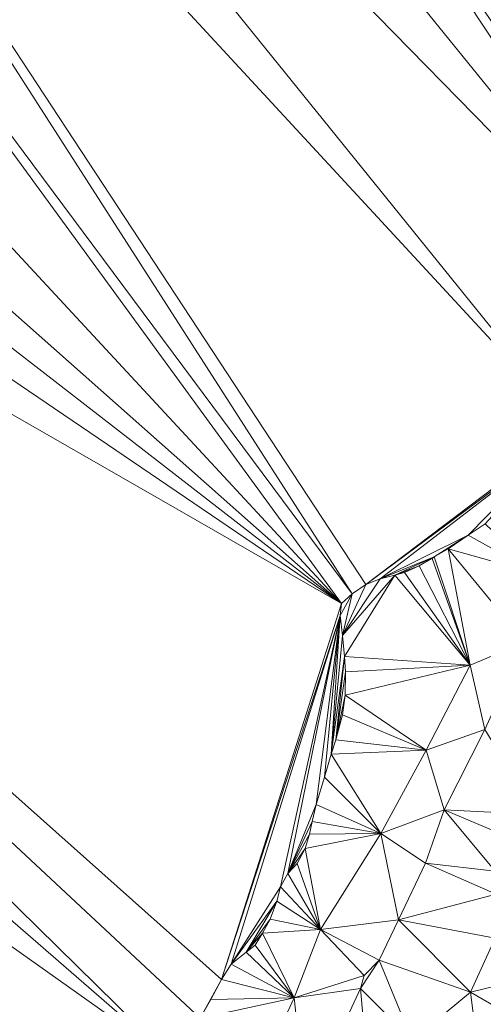
# Model space of a CAD drawing. Units: metres. Extents: x 298935 to 301869, y 5036537 to 5040011.
# Drawn here: x 301330 to 301383, y 5036978 to 5037092 of the extents above; entities that cross this region are included whole.
import ezdxf

# ---------------------------------------------------------------- set-up
doc = ezdxf.new("R2010")
doc.units = ezdxf.units.M
doc.header["$MEASUREMENT"] = 0
doc.layers.add('DTM', color=7, linetype='Continuous', lineweight=0)

msp = doc.modelspace()

# ---------------------------------------------------------------- linework, layer by layer
at = {"layer": 'DTM', "color": 7, "linetype": 'Continuous', "lineweight": 0}
for points in [[(301292.626, 5037196.704, 10.558), (301306.314, 5037207.63, 10.568), (301406.376, 5037056.564, 10.38)], [(301306.314, 5037207.63, 10.568), (301449.419, 5037096.347, 10.365), (301446.606, 5037091.755, 10.365)], [(301306.314, 5037207.63, 10.568), (301446.606, 5037091.755, 10.365), (301409.556, 5037058.246, 10.378)], [(301306.314, 5037207.63, 10.568), (301409.556, 5037058.246, 10.378), (301407.58, 5037057.243, 10.38)], [(301306.314, 5037207.63, 10.568), (301407.58, 5037057.243, 10.38), (301406.376, 5037056.564, 10.38)], [(301279.583, 5037185.952, 10.557), (301292.626, 5037196.704, 10.558), (301406.376, 5037056.564, 10.38)], [(301269.871, 5037178.789, 10.575), (301279.583, 5037185.952, 10.557), (301393.507, 5037045.076, 10.567)], [(301279.583, 5037185.952, 10.557), (301406.376, 5037056.564, 10.38), (301393.507, 5037045.076, 10.567)], [(301259.664, 5037171.556, 10.558), (301269.871, 5037178.789, 10.575), (301368.017, 5037025.93, 10.567)], [(301269.871, 5037178.789, 10.575), (301393.507, 5037045.076, 10.567), (301369.584, 5037026.999, 10.567)], [(301269.871, 5037178.789, 10.575), (301369.584, 5037026.999, 10.567), (301368.017, 5037025.93, 10.567)], [(301241.689, 5037159.764, 10.553), (301259.664, 5037171.556, 10.558), (301366.76, 5037024.816, 10.567)], [(301259.664, 5037171.556, 10.558), (301368.017, 5037025.93, 10.567), (301366.76, 5037024.816, 10.567)], [(301225.165, 5037150.289, 10.483), (301241.689, 5037159.764, 10.553), (301366.76, 5037024.816, 10.567)], [(301214.06, 5037143.205, 10.6), (301225.165, 5037150.289, 10.483), (301366.76, 5037024.816, 10.567)], [(301203.061, 5037136.024, 10.593), (301214.06, 5037143.205, 10.6), (301366.76, 5037024.816, 10.567)], [(301190.731, 5037125.849, 10.597), (301203.061, 5037136.024, 10.593), (301366.76, 5037024.816, 10.567)], [(301178.488, 5037118.554, 10.606), (301190.731, 5037125.849, 10.597), (301347.533, 5036971.755, 10.567)], [(301190.731, 5037125.849, 10.597), (301366.76, 5037024.816, 10.567), (301352.914, 5036981.334, 10.567)], [(301190.731, 5037125.849, 10.597), (301352.914, 5036981.334, 10.567), (301350.427, 5036976.895, 10.567)], [(301190.731, 5037125.849, 10.597), (301350.427, 5036976.895, 10.567), (301347.533, 5036971.755, 10.567)], [(301158.862, 5037105.556, 10.606), (301178.488, 5037118.554, 10.606), (301347.533, 5036971.755, 10.567)], [(301158.862, 5037105.556, 10.606), (301347.533, 5036971.755, 10.567), (301336.458, 5036945.751, 10.567)], [(301158.862, 5037105.556, 10.606), (301336.458, 5036945.751, 10.567), (301335.776, 5036944.483, 10.567)], [(301158.862, 5037105.556, 10.606), (301335.776, 5036944.483, 10.567), (301274.618, 5036887.966, 10.567)], [(301369.584, 5037026.999, 10.567), (301393.507, 5037045.076, 10.567), (301392.554, 5037044.034, 10.567)], [(301369.584, 5037026.999, 10.567), (301392.554, 5037044.034, 10.567), (301371.228, 5037027.686, 10.567)], [(301371.228, 5037027.686, 10.567), (301392.554, 5037044.034, 10.567), (301381.407, 5037032.706, 10.567)], [(301381.407, 5037032.706, 10.567), (301392.554, 5037044.034, 10.567), (301383.407, 5037034.041, 10.567)], [(301381.407, 5037032.706, 10.567), (301383.407, 5037034.041, 10.567), (301389.45, 5037028.259, 11.558)], [(301371.228, 5037027.686, 10.567), (301381.407, 5037032.706, 10.567), (301377.501, 5037030.217, 10.567)], [(301377.501, 5037030.217, 10.567), (301381.407, 5037032.706, 10.567), (301379.114, 5037031.143, 10.567)], [(301379.114, 5037031.143, 10.567), (301381.407, 5037032.706, 10.567), (301389.45, 5037028.259, 11.558)], [(301371.228, 5037027.686, 10.567), (301377.501, 5037030.217, 10.567), (301372.961, 5037028.079, 10.567)], [(301372.961, 5037028.079, 10.567), (301377.501, 5037030.217, 10.567), (301375.769, 5037029.17, 10.567)], [(301375.769, 5037029.17, 10.567), (301377.501, 5037030.217, 10.567), (301377.271, 5037030.034, 10.567)], [(301377.271, 5037030.034, 10.567), (301377.501, 5037030.217, 10.567), (301381.674, 5037017.699, 11.718)], [(301377.501, 5037030.217, 10.567), (301379.114, 5037031.143, 10.567), (301381.674, 5037017.699, 11.718)], [(301379.114, 5037031.143, 10.567), (301389.45, 5037028.259, 11.558), (301387.971, 5037020.36, 12.878)], [(301379.114, 5037031.143, 10.567), (301387.971, 5037020.36, 12.878), (301381.674, 5037017.699, 11.718)], [(301372.961, 5037028.079, 10.567), (301375.769, 5037029.17, 10.567), (301374.06, 5037028.417, 10.567)], [(301374.06, 5037028.417, 10.567), (301375.769, 5037029.17, 10.567), (301381.674, 5037017.699, 11.718)], [(301375.769, 5037029.17, 10.567), (301377.271, 5037030.034, 10.567), (301381.674, 5037017.699, 11.718)], [(301366.902, 5037021.131, 10.567), (301371.228, 5037027.686, 10.567), (301372.961, 5037028.079, 10.567)], [(301366.902, 5037021.131, 10.567), (301372.961, 5037028.079, 10.567), (301367.121, 5037018.696, 10.567)], [(301367.121, 5037018.696, 10.567), (301372.961, 5037028.079, 10.567), (301381.674, 5037017.699, 11.718)], [(301372.961, 5037028.079, 10.567), (301374.06, 5037028.417, 10.567), (301381.674, 5037017.699, 11.718)], [(301366.902, 5037021.131, 10.567), (301369.584, 5037026.999, 10.567), (301371.228, 5037027.686, 10.567)], [(301366.902, 5037021.131, 10.567), (301368.017, 5037025.93, 10.567), (301369.584, 5037026.999, 10.567)], [(301366.615, 5037023.431, 10.567), (301366.76, 5037024.816, 10.567), (301368.017, 5037025.93, 10.567)], [(301366.615, 5037023.431, 10.567), (301368.017, 5037025.93, 10.567), (301366.902, 5037021.131, 10.567)], [(301352.914, 5036981.334, 10.567), (301366.76, 5037024.816, 10.567), (301366.615, 5037023.431, 10.567)], [(301352.914, 5036981.334, 10.567), (301366.615, 5037023.431, 10.567), (301354.027, 5036983.138, 10.567)], [(301354.027, 5036983.138, 10.567), (301366.615, 5037023.431, 10.567), (301359.739, 5036992.049, 10.567)], [(301359.739, 5036992.049, 10.567), (301366.615, 5037023.431, 10.567), (301360.552, 5036993.602, 10.567)], [(301360.552, 5036993.602, 10.567), (301366.615, 5037023.431, 10.567), (301363.859, 5037001.566, 10.567)], [(301363.859, 5037001.566, 10.567), (301366.615, 5037023.431, 10.567), (301364.807, 5037004.725, 10.567)], [(301364.807, 5037004.725, 10.567), (301366.615, 5037023.431, 10.567), (301365.596, 5037007.388, 10.567)], [(301365.596, 5037007.388, 10.567), (301366.615, 5037023.431, 10.567), (301366.902, 5037021.131, 10.567)], [(301365.596, 5037007.388, 10.567), (301366.902, 5037021.131, 10.567), (301367.121, 5037018.696, 10.567)], [(301381.674, 5037017.699, 11.718), (301387.971, 5037020.36, 12.878), (301383.341, 5037010.258, 13.494)], [(301365.596, 5037007.388, 10.567), (301367.121, 5037018.696, 10.567), (301366.11, 5037009.054, 10.567)], [(301366.11, 5037009.054, 10.567), (301367.121, 5037018.696, 10.567), (301367.243, 5037016.924, 10.567)], [(301367.121, 5037018.696, 10.567), (301381.674, 5037017.699, 11.718), (301367.243, 5037016.924, 10.567)], [(301367.195, 5037014.211, 10.567), (301367.243, 5037016.924, 10.567), (301381.674, 5037017.699, 11.718)], [(301367.195, 5037014.211, 10.567), (301381.674, 5037017.699, 11.718), (301376.586, 5037007.875, 11.638)], [(301376.586, 5037007.875, 11.638), (301381.674, 5037017.699, 11.718), (301383.341, 5037010.258, 13.494)], [(301366.11, 5037009.054, 10.567), (301367.243, 5037016.924, 10.567), (301367.195, 5037014.211, 10.567)], [(301366.11, 5037009.054, 10.567), (301367.195, 5037014.211, 10.567), (301366.902, 5037011.93, 10.567)], [(301366.902, 5037011.93, 10.567), (301367.195, 5037014.211, 10.567), (301376.586, 5037007.875, 11.638)], [(301366.11, 5037009.054, 10.567), (301366.902, 5037011.93, 10.567), (301376.586, 5037007.875, 11.638)], [(301376.586, 5037007.875, 11.638), (301383.341, 5037010.258, 13.494), (301378.652, 5037000.978, 14.483)], [(301378.652, 5037000.978, 14.483), (301383.341, 5037010.258, 13.494), (301389.379, 5037000.429, 12.91)], [(301365.596, 5037007.388, 10.567), (301366.11, 5037009.054, 10.567), (301376.586, 5037007.875, 11.638)], [(301365.596, 5037007.388, 10.567), (301376.586, 5037007.875, 11.638), (301371.306, 5036998.211, 11.638)], [(301371.306, 5036998.211, 11.638), (301376.586, 5037007.875, 11.638), (301378.652, 5037000.978, 14.483)], [(301364.807, 5037004.725, 10.567), (301365.596, 5037007.388, 10.567), (301371.306, 5036998.211, 11.638)], [(301363.859, 5037001.566, 10.567), (301364.807, 5037004.725, 10.567), (301371.306, 5036998.211, 11.638)], [(301360.552, 5036993.602, 10.567), (301363.859, 5037001.566, 10.567), (301363.376, 5036999.626, 10.567)], [(301363.376, 5036999.626, 10.567), (301363.859, 5037001.566, 10.567), (301371.306, 5036998.211, 11.638)], [(301371.306, 5036998.211, 11.638), (301378.652, 5037000.978, 14.483), (301376.504, 5036994.812, 14.401)], [(301376.504, 5036994.812, 14.401), (301378.652, 5037000.978, 14.483), (301384.554, 5036993.859, 13.43)], [(301378.652, 5037000.978, 14.483), (301389.379, 5037000.429, 12.91), (301386.122, 5036997.795, 13.27)], [(301378.652, 5037000.978, 14.483), (301386.122, 5036997.795, 13.27), (301384.554, 5036993.859, 13.43)], [(301360.552, 5036993.602, 10.567), (301363.376, 5036999.626, 10.567), (301363.085, 5036998.17, 10.567)], [(301363.085, 5036998.17, 10.567), (301363.376, 5036999.626, 10.567), (301371.306, 5036998.211, 11.638)], [(301360.552, 5036993.602, 10.567), (301363.085, 5036998.17, 10.567), (301362.573, 5036996.501, 10.567)], [(301362.573, 5036996.501, 10.567), (301363.085, 5036998.17, 10.567), (301371.306, 5036998.211, 11.638)], [(301362.573, 5036996.501, 10.567), (301371.306, 5036998.211, 11.638), (301364.33, 5036987.139, 11.494)], [(301364.33, 5036987.139, 11.494), (301371.306, 5036998.211, 11.638), (301373.362, 5036988.23, 14.707)], [(301371.306, 5036998.211, 11.638), (301376.504, 5036994.812, 14.401), (301373.362, 5036988.23, 14.707)], [(301360.552, 5036993.602, 10.567), (301362.573, 5036996.501, 10.567), (301361.652, 5036994.77, 10.567)], [(301361.652, 5036994.77, 10.567), (301362.573, 5036996.501, 10.567), (301364.33, 5036987.139, 11.494)], [(301360.552, 5036993.602, 10.567), (301361.652, 5036994.77, 10.567), (301364.33, 5036987.139, 11.494)], [(301373.362, 5036988.23, 14.707), (301376.504, 5036994.812, 14.401), (301384.65, 5036991.203, 13.542)], [(301376.504, 5036994.812, 14.401), (301384.554, 5036993.859, 13.43), (301384.65, 5036991.203, 13.542)], [(301359.739, 5036992.049, 10.567), (301360.552, 5036993.602, 10.567), (301364.33, 5036987.139, 11.494)], [(301354.027, 5036983.138, 10.567), (301359.739, 5036992.049, 10.567), (301359.279, 5036990.409, 10.567)], [(301359.279, 5036990.409, 10.567), (301359.739, 5036992.049, 10.567), (301364.33, 5036987.139, 11.494)], [(301354.027, 5036983.138, 10.567), (301359.279, 5036990.409, 10.567), (301355.746, 5036984.507, 10.567)], [(301355.746, 5036984.507, 10.567), (301359.279, 5036990.409, 10.567), (301358.519, 5036988.337, 10.567)], [(301358.519, 5036988.337, 10.567), (301359.279, 5036990.409, 10.567), (301364.33, 5036987.139, 11.494)], [(301373.362, 5036988.23, 14.707), (301384.65, 5036991.203, 13.542), (301384.554, 5036986.147, 13.67)], [(301355.746, 5036984.507, 10.567), (301358.519, 5036988.337, 10.567), (301357.655, 5036986.697, 10.567)], [(301357.655, 5036986.697, 10.567), (301358.519, 5036988.337, 10.567), (301364.33, 5036987.139, 11.494)], [(301364.33, 5036987.139, 11.494), (301373.362, 5036988.23, 14.707), (301371.125, 5036983.573, 14.484)], [(301371.125, 5036983.573, 14.484), (301373.362, 5036988.23, 14.707), (301381.706, 5036979.875, 13.766)], [(301373.362, 5036988.23, 14.707), (301384.554, 5036986.147, 13.67), (301381.706, 5036979.875, 13.766)], [(301357.655, 5036986.697, 10.567), (301364.33, 5036987.139, 11.494), (301361.29, 5036979.235, 11.622)], [(301361.29, 5036979.235, 11.622), (301364.33, 5036987.139, 11.494), (301369.409, 5036981.826, 14.394)], [(301364.33, 5036987.139, 11.494), (301371.125, 5036983.573, 14.484), (301369.409, 5036981.826, 14.394)], [(301355.746, 5036984.507, 10.567), (301357.655, 5036986.697, 10.567), (301356.791, 5036985.329, 10.567)], [(301356.791, 5036985.329, 10.567), (301357.655, 5036986.697, 10.567), (301361.29, 5036979.235, 11.622)], [(301381.706, 5036979.875, 13.766), (301384.554, 5036986.147, 13.67), (301393.249, 5036982.694, 13.887)], [(301355.746, 5036984.507, 10.567), (301356.791, 5036985.329, 10.567), (301361.29, 5036979.235, 11.622)], [(301354.027, 5036983.138, 10.567), (301355.746, 5036984.507, 10.567), (301361.29, 5036979.235, 11.622)], [(301368.97, 5036980.291, 14.614), (301369.409, 5036981.826, 14.394), (301371.125, 5036983.573, 14.484)], [(301368.97, 5036980.291, 14.614), (301371.125, 5036983.573, 14.484), (301374.954, 5036974.307, 14.63)], [(301371.125, 5036983.573, 14.484), (301381.706, 5036979.875, 13.766), (301374.954, 5036974.307, 14.63)], [(301352.914, 5036981.334, 10.567), (301354.027, 5036983.138, 10.567), (301361.29, 5036979.235, 11.622)], [(301381.706, 5036979.875, 13.766), (301393.249, 5036982.694, 13.887), (301391.235, 5036974.394, 12.698)], [(301350.427, 5036976.895, 10.567), (301352.914, 5036981.334, 10.567), (301351.676, 5036979.056, 10.567)], [(301351.676, 5036979.056, 10.567), (301352.914, 5036981.334, 10.567), (301361.29, 5036979.235, 11.622)], [(301361.29, 5036979.235, 11.622), (301369.409, 5036981.826, 14.394), (301368.97, 5036980.291, 14.614)], [(301361.29, 5036979.235, 11.622), (301368.97, 5036980.291, 14.614), (301362.634, 5036966.723, 14.918)], [(301362.634, 5036966.723, 14.918), (301368.97, 5036980.291, 14.614), (301370.218, 5036966.243, 14.838)], [(301368.97, 5036980.291, 14.614), (301374.954, 5036974.307, 14.63), (301370.218, 5036966.243, 14.838)], [(301350.427, 5036976.895, 10.567), (301351.676, 5036979.056, 10.567), (301361.29, 5036979.235, 11.622)], [(301350.427, 5036976.895, 10.567), (301361.29, 5036979.235, 11.622), (301355.69, 5036967.139, 11.606)], [(301355.69, 5036967.139, 11.606), (301361.29, 5036979.235, 11.622), (301362.634, 5036966.723, 14.918)], [(301374.954, 5036974.307, 14.63), (301381.706, 5036979.875, 13.766), (301383.011, 5036969.602, 13.304)], [(301381.706, 5036979.875, 13.766), (301391.235, 5036974.394, 12.698), (301383.011, 5036969.602, 13.304)]]:
    msp.add_3dface(points, dxfattribs=at)

doc.saveas('drawing.dxf')
